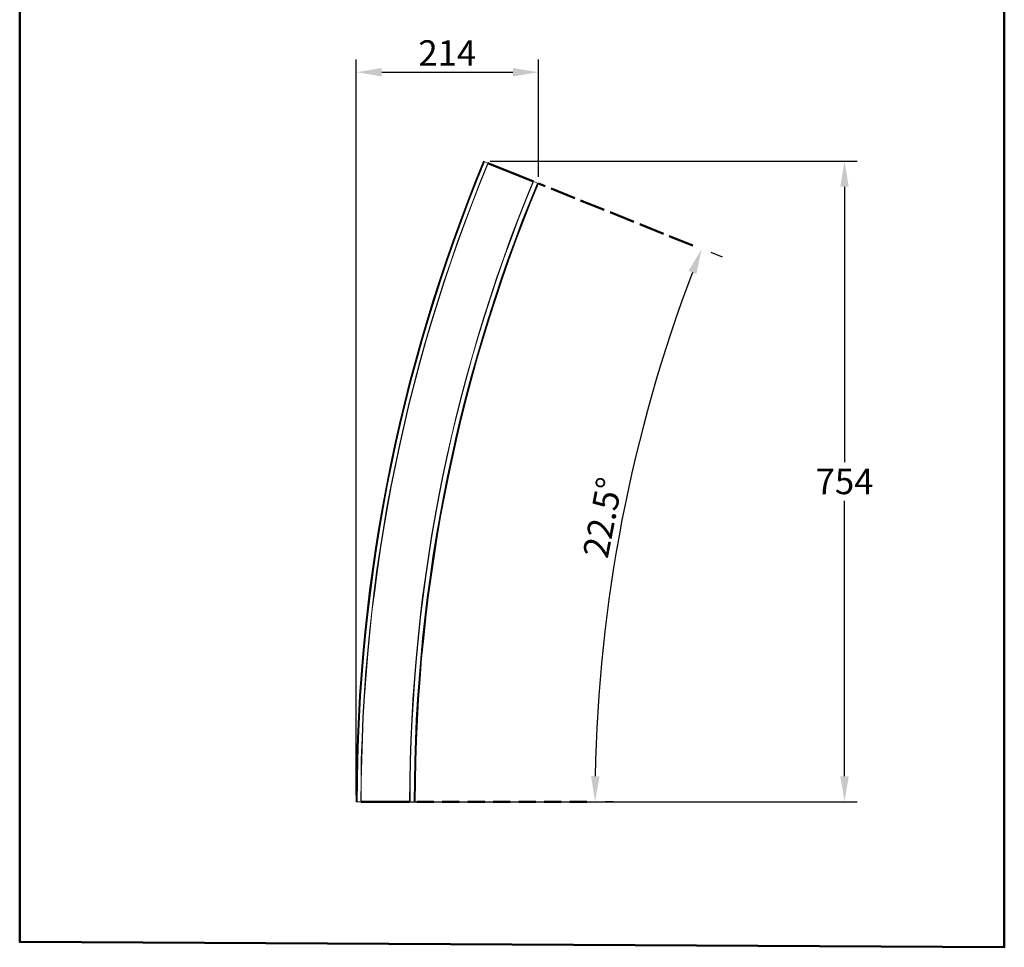
# Model space of a CAD drawing. Extents: x 19035 to 20195, y 4376 to 6334.
# Drawn here: x 19035 to 20195, y 4376 to 5468 of the extents above; entities that cross this region are included whole.
import ezdxf

# ---------------------------------------------------------------- set-up
doc = ezdxf.new("R2010")
doc.units = 0
doc.linetypes.add('ACISOTGL', pattern=[3, 2, -1])
doc.linetypes.add('AM_ISO02W050x2', pattern=[3.75, 3, -0.75])
doc.layers.get('DEFPOINTS').update_dxf_attribs({"linetype": 'CONTINUOUS'})
doc.layers.add('AM_VIS', color=7, linetype='CONTINUOUS', lineweight=50)
doc.layers.add('Layer 1', color=7, linetype='CONTINUOUS')
doc.styles.get("Standard").update_dxf_attribs({"font": 'arial_0.ttf'})
doc.dimstyles.new('1$0', dxfattribs={"dimscale": 12, "dimtxt": 2.5, "dimasz": 2.5, "dimexe": 1.25, "dimexo": 0.625, "dimtad": 1, "dimtih": 1, "dimtoh": 1, "dimdec": 0, "dimzin": 0, "dimdsep": 46, "dimlunit": 6, "dimtxsty": 'Standard', "dimcen": 2.5, "dimclrd": 5, "dimclre": 5, "dimclrt": 2, "dimadec": 0, "dimazin": 0, "dimtfac": 1, "dimtdec": 0, "dimtmove": 0, "dimatfit": 3, "dimfxl": 1, "dimtolj": 1, "dimtzin": 0, "dimarcsym": 0})
doc.dimstyles.new('YUTH', dxfattribs={"dimscale": 12, "dimtxt": 2.5, "dimasz": 2.5, "dimexe": 1.25, "dimexo": 0.625, "dimtad": 1, "dimdec": 0, "dimzin": 0, "dimdsep": 46, "dimlunit": 6, "dimtxsty": 'Standard', "dimcen": 2.5, "dimclrd": 5, "dimclre": 5, "dimclrt": 2, "dimadec": 0, "dimazin": 0, "dimtfac": 1, "dimtdec": 0, "dimtmove": 0, "dimatfit": 3, "dimfxl": 1, "dimtolj": 1, "dimtzin": 0, "dimarcsym": 0})

# ---------------------------------------------------------------- blocks, each defined once
blk = doc.blocks.new('*D77')
at = {"layer": 'AM_VIS', "color": 5, "lineweight": -2, "transparency": 16777216}
for p, q in [((19862.6, 5188.6), (19849.4, 5193.9)), ((19734.2, 4547.1), (19724.7, 4547.1))]:
    blk.add_line(p, q, dxfattribs=at)
blk.add_arc((21463.8, 4547.1), 1751.1, 159.149, 179.0184, dxfattribs=at)
at = {"layer": 'AM_VIS', "color": 5, "transparency": 16777216}
for points in [[(19822.7, 5172.2), (19832, 5168.6), (19838.3, 5198.3)], [(19718, 4577.1), (19708, 4577.2), (19712.7, 4547.1)]]:
    blk.add_solid(points, dxfattribs=at)
at = {"layer": 'DEFPOINTS', "color": 0, "transparency": 16777216}
for p in [(19586.9, 5299.1), (19639.8, 5277.9), (19768.9, 4987.2), (19437.4, 4547.1), (19494.2, 4547.1)]:
    blk.add_point(p, dxfattribs=at)
at = {"layer": 'AM_VIS', "color": 2, "transparency": 16777216, "insert": (19721.7, 4881.8), "char_height": 30, "attachment_point": 5, "rotation": 79.1263}
blk.add_mtext('\\A1;22.5%%D', dxfattribs=at)
blk = doc.blocks.new('*D78')
at = {"layer": 'AM_VIS', "color": 5, "lineweight": -2, "transparency": 16777216}
for p, q in [((19589, 5301.4), (20021.4, 5301.4)), ((20006.4, 5271.4), (20006.4, 4947)), ((20006.4, 4577.1), (20006.4, 4901.5)), ((19439, 4547.1), (20021.4, 4547.1))]:
    blk.add_line(p, q, dxfattribs=at)
at = {"layer": 'AM_VIS', "color": 5, "transparency": 16777216}
for points in [[(20001.4, 5271.4), (20011.4, 5271.4), (20006.4, 5301.4)], [(20001.4, 4577.1), (20011.4, 4577.1), (20006.4, 4547.1)]]:
    blk.add_solid(points, dxfattribs=at)
at = {"layer": 'DEFPOINTS', "color": 0, "transparency": 16777216}
for p in [(19581.5, 5301.4), (20006.4, 5301.4), (19431.5, 4547.1)]:
    blk.add_point(p, dxfattribs=at)
at = {"layer": 'AM_VIS', "color": 2, "transparency": 16777216, "insert": (20006.4, 4924.3), "char_height": 30, "attachment_point": 5}
blk.add_mtext('\\A1;754', dxfattribs=at)
blk = doc.blocks.new('*D79')
at = {"layer": 'AM_VIS', "color": 5, "lineweight": -2, "transparency": 16777216}
for p, q in [((19431.5, 4554.6), (19431.5, 5421.3)), ((19645.9, 5282.9), (19645.9, 5421.3)), ((19461.5, 5406.3), (19615.9, 5406.3))]:
    blk.add_line(p, q, dxfattribs=at)
at = {"layer": 'AM_VIS', "color": 5, "transparency": 16777216}
for points in [[(19461.5, 5411.3), (19461.5, 5401.3), (19431.5, 5406.3)], [(19615.9, 5411.3), (19615.9, 5401.3), (19645.9, 5406.3)]]:
    blk.add_solid(points, dxfattribs=at)
at = {"layer": 'DEFPOINTS', "color": 0, "transparency": 16777216}
for p in [(19645.9, 5406.3), (19645.9, 5275.4), (19431.5, 4547.1)]:
    blk.add_point(p, dxfattribs=at)
at = {"layer": 'AM_VIS', "color": 2, "transparency": 16777216, "insert": (19538.7, 5428.9), "char_height": 30, "attachment_point": 5}
blk.add_mtext('\\A1;214', dxfattribs=at)

msp = doc.modelspace()

# ---------------------------------------------------------------- linework, layer by layer
at = {"layer": 'AM_VIS', "color": 0}
for p, q in [((19586.5, 5299.2), (19640.1, 5277.7)), ((19437.4, 4547.1), (19494.4, 4547.1))]:
    msp.add_line(p, q, dxfattribs=at)
at = {"layer": 'AM_VIS', "color": 5, "linetype": 'AM_ISO02W050x2', "ltscale": 10}
msp.add_line((19827.9, 5202.1), (19645.9, 5275.4), dxfattribs=at)
at = {"layer": 'AM_VIS', "color": 5, "linetype": 'ACISOTGL', "ltscale": 10}
msp.add_line((19702.8, 4547.1), (19501.6, 4547.1), dxfattribs=at)
at = {"layer": 'AM_VIS', "color": 1}
msp.add_lwpolyline([(19035.3, 6333.6), (20194.5, 6327.1), (20194.5, 4375.6), (19035.3, 4382)], close=True, dxfattribs=at)
at = {"layer": 'Layer 1', "color": 0, "lineweight": 15}
for p, q in [((19581.5, 5301.4), (19572.1, 5278.2)), ((19572.3, 5278.2), (19581.7, 5301.3)), ((19582.3, 5301.1), (19572.8, 5277.9)), ((19573.2, 5277.9), (19582.6, 5301)), ((19586.5, 5299.2), (19577.2, 5276.2)), ((19577.3, 5276.2), (19586.7, 5299.2)), ((19577.5, 5276.2), (19586.9, 5299.1)), ((19581.5, 5301.4), (19586.5, 5299.2)), ((19581.7, 5301.3), (19581.5, 5301.3)), ((19581.7, 5301.3), (19581.7, 5301.3)), ((19581.8, 5301.3), (19581.7, 5301.3)), ((19582.6, 5301), (19582.4, 5301)), ((19582.4, 5301), (19582.4, 5301)), ((19582.6, 5301), (19582.6, 5301)), ((19572.1, 5278.2), (19563, 5255)), ((19563.1, 5255), (19572.3, 5278.2)), ((19572.8, 5277.9), (19563.8, 5254.7)), ((19564.2, 5254.7), (19573.2, 5277.9)), ((19577.2, 5276.2), (19568.2, 5253.1)), ((19568.3, 5252.9), (19577.3, 5276.2)), ((19568.5, 5252.9), (19577.5, 5276.2)), ((19639.8, 5277.9), (19630.8, 5255.5)), ((19640, 5277.8), (19630.9, 5255.4)), ((19631.1, 5255.4), (19640.1, 5277.7)), ((19644.8, 5275.8), (19635.8, 5253.4)), ((19636, 5253.3), (19645.2, 5275.6)), ((19645.9, 5275.4), (19636.7, 5253.1)), ((19636.8, 5252.9), (19645.9, 5275.4)), ((19640, 5277.7), (19640, 5277.7)), ((19640.1, 5277.7), (19640.1, 5277.7)), ((19640.1, 5277.7), (19645.9, 5275.4)), ((19563, 5255), (19554.1, 5231.6)), ((19554.3, 5231.6), (19563.1, 5255)), ((19563.8, 5254.7), (19555, 5231.4)), ((19555.3, 5231.2), (19564.2, 5254.7)), ((19568.2, 5253.1), (19559.3, 5229.7)), ((19559.5, 5229.7), (19568.3, 5252.9)), ((19559.7, 5229.7), (19568.5, 5252.9)), ((19630.8, 5255.5), (19621.9, 5233)), ((19630.9, 5255.4), (19622.1, 5232.8)), ((19622.3, 5232.8), (19631.1, 5255.4)), ((19635.8, 5253.4), (19627, 5231.1)), ((19627.3, 5230.9), (19636, 5253.3)), ((19636.7, 5253.1), (19627.8, 5230.5)), ((19628, 5230.5), (19636.8, 5252.9)), ((19554.1, 5231.6), (19545.6, 5208.2)), ((19545.8, 5208.2), (19554.3, 5231.6)), ((19555, 5231.4), (19546.5, 5208)), ((19546.8, 5207.8), (19555.3, 5231.2)), ((19559.3, 5229.7), (19550.8, 5206.4)), ((19551, 5206.3), (19559.5, 5229.7)), ((19551.2, 5206.3), (19559.7, 5229.7)), ((19621.9, 5233), (19613.3, 5210.3)), ((19622.1, 5232.8), (19613.6, 5210.3)), ((19613.8, 5210.1), (19622.3, 5232.8)), ((19627, 5231.1), (19618.5, 5208.3)), ((19618.8, 5208.3), (19627.3, 5230.9)), ((19627.8, 5230.5), (19619.3, 5208)), ((19619.5, 5208), (19628, 5230.5)), ((19545.6, 5208.2), (19537.5, 5184.6)), ((19537.6, 5184.6), (19545.8, 5208.2)), ((19546.5, 5208), (19538.1, 5184.4)), ((19538.5, 5184.2), (19546.8, 5207.8)), ((19550.8, 5206.4), (19542.7, 5182.8)), ((19542.8, 5182.8), (19551, 5206.3)), ((19543, 5182.7), (19551.2, 5206.3)), ((19613.3, 5210.3), (19605.1, 5187.5)), ((19613.6, 5210.3), (19605.3, 5187.5)), ((19605.4, 5187.4), (19613.8, 5210.1)), ((19618.5, 5208.3), (19610.1, 5185.8)), ((19610.5, 5185.6), (19618.8, 5208.3)), ((19619.3, 5208), (19611.2, 5185.4)), ((19611.3, 5185.3), (19619.5, 5208)), ((19537.5, 5184.6), (19529.5, 5161)), ((19529.6, 5160.8), (19537.6, 5184.6)), ((19538.1, 5184.4), (19530.3, 5160.6)), ((19530.7, 5160.6), (19538.5, 5184.2)), ((19542.7, 5182.8), (19534.7, 5159.3)), ((19534.8, 5159.3), (19542.8, 5182.8)), ((19535, 5159.1), (19543, 5182.7)), ((19605.1, 5187.5), (19597.1, 5164.8)), ((19605.3, 5187.5), (19597.3, 5164.6)), ((19597.5, 5164.6), (19605.4, 5187.4)), ((19610.1, 5185.8), (19602.1, 5162.9)), ((19602.5, 5162.9), (19610.5, 5185.6)), ((19611.2, 5185.4), (19603.2, 5162.7)), ((19603.4, 5162.6), (19611.3, 5185.3)), ((19529.5, 5161), (19521.8, 5137.2)), ((19522, 5137.1), (19529.6, 5160.8)), ((19530.3, 5160.6), (19522.7, 5136.9)), ((19523.1, 5136.9), (19530.7, 5160.6)), ((19534.7, 5159.3), (19527, 5135.5)), ((19527.2, 5135.5), (19534.8, 5159.3)), ((19527.4, 5135.5), (19535, 5159.1)), ((19597.1, 5164.8), (19589.5, 5141.7)), ((19597.3, 5164.6), (19589.7, 5141.7)), ((19589.8, 5141.7), (19597.5, 5164.6)), ((19602.1, 5162.9), (19594.5, 5140.2)), ((19594.9, 5140), (19602.5, 5162.9)), ((19603.2, 5162.7), (19595.6, 5139.8)), ((19595.7, 5139.7), (19603.4, 5162.6)), ((19521.8, 5137.2), (19514.6, 5113.3)), ((19514.7, 5113.3), (19522, 5137.1)), ((19522.7, 5136.9), (19515.4, 5113.1)), ((19515.8, 5112.9), (19523.1, 5136.9)), ((19527, 5135.5), (19519.8, 5111.7)), ((19519.9, 5111.7), (19527.2, 5135.5)), ((19520.1, 5111.6), (19527.4, 5135.5)), ((19589.5, 5141.7), (19582, 5118.8)), ((19589.7, 5141.7), (19582.2, 5118.7)), ((19582.4, 5118.7), (19589.8, 5141.7)), ((19594.5, 5140.2), (19587.2, 5117.1)), ((19587.6, 5117.1), (19594.9, 5140)), ((19595.6, 5139.8), (19588.3, 5116.8)), ((19588.3, 5116.8), (19595.7, 5139.7)), ((19514.6, 5113.3), (19507.6, 5089.4)), ((19507.6, 5089.4), (19514.7, 5113.3)), ((19515.4, 5113.1), (19508.3, 5089.2)), ((19508.7, 5089), (19515.8, 5112.9)), ((19582, 5118.8), (19574.9, 5095.6)), ((19582.2, 5118.7), (19575.1, 5095.6)), ((19575.3, 5095.6), (19582.4, 5118.7)), ((19587.2, 5117.1), (19580.1, 5094)), ((19580.5, 5094), (19587.6, 5117.1)), ((19588.3, 5116.8), (19581.2, 5093.9)), ((19581.3, 5093.7), (19588.3, 5116.8)), ((19519.8, 5111.7), (19512.8, 5087.8)), ((19513, 5087.8), (19519.9, 5111.7)), ((19513.2, 5087.8), (19520.1, 5111.6)), ((19507.6, 5089.4), (19500.9, 5065.2)), ((19501, 5065.2), (19507.6, 5089.4)), ((19508.3, 5089.2), (19501.5, 5065.1)), ((19574.9, 5095.6), (19568.2, 5072.4)), ((19575.1, 5095.6), (19568.3, 5072.4)), ((19568.5, 5072.4), (19575.3, 5095.6)), ((19580.1, 5094), (19573.4, 5071)), ((19573.7, 5070.8), (19580.5, 5094)), ((19581.2, 5093.9), (19574.4, 5070.6)), ((19574.4, 5070.6), (19581.3, 5093.7)), ((19501.9, 5064.9), (19508.7, 5089)), ((19512.8, 5087.8), (19506.1, 5063.9)), ((19506.2, 5063.9), (19513, 5087.8)), ((19506.4, 5063.7), (19513.2, 5087.8)), ((19568.2, 5072.4), (19561.6, 5049.1)), ((19568.3, 5072.4), (19561.9, 5049.1)), ((19562.1, 5048.9), (19568.5, 5072.4)), ((19573.4, 5071), (19566.9, 5047.7)), ((19567.1, 5047.5), (19573.7, 5070.8)), ((19574.4, 5070.6), (19567.8, 5047.4)), ((19568, 5047.4), (19574.4, 5070.6)), ((19500.9, 5065.2), (19494.4, 5041.1)), ((19494.6, 5041.1), (19501, 5065.2)), ((19501.5, 5065.1), (19495.3, 5041)), ((19495.5, 5040.8), (19501.9, 5064.9)), ((19506.1, 5063.9), (19499.6, 5039.7)), ((19499.8, 5039.7), (19506.2, 5063.9)), ((19500.2, 5039.7), (19506.4, 5063.7)), ((19561.6, 5049.1), (19555.5, 5025.7)), ((19561.9, 5049.1), (19555.7, 5025.7)), ((19555.8, 5025.7), (19562.1, 5048.9)), ((19566.9, 5047.7), (19560.7, 5024.3)), ((19561, 5024.3), (19567.1, 5047.5)), ((19561.7, 5024.1), (19568, 5047.4)), ((19567.8, 5047.4), (19561.7, 5024.1)), ((19494.4, 5041.1), (19488.4, 5017)), ((19488.4, 5016.8), (19494.6, 5041.1)), ((19495.3, 5041), (19489.1, 5016.7)), ((19489.4, 5016.7), (19495.5, 5040.8)), ((19499.6, 5039.7), (19493.6, 5015.6)), ((19493.7, 5015.6), (19499.8, 5039.7)), ((19493.9, 5015.6), (19500.2, 5039.7)), ((19555.5, 5025.7), (19549.6, 5002.3)), ((19555.7, 5025.7), (19549.8, 5002.3)), ((19549.9, 5002.3), (19555.8, 5025.7)), ((19560.7, 5024.3), (19554.8, 5001.1)), ((19555.1, 5000.9), (19561, 5024.3)), ((19555.8, 5000.7), (19561.7, 5024.1)), ((19561.7, 5024.1), (19555.8, 5000.7)), ((19488.4, 5017), (19482.5, 4992.7)), ((19482.6, 4992.6), (19488.4, 5016.8)), ((19489.1, 5016.7), (19483.3, 4992.6)), ((19483.7, 4992.4), (19489.4, 5016.7)), ((19493.6, 5015.6), (19487.8, 4991.3)), ((19488, 4991.3), (19493.7, 5015.6)), ((19488.2, 4991.3), (19493.9, 5015.6)), ((19549.6, 5002.3), (19543.9, 4978.7)), ((19549.8, 5002.3), (19544, 4978.7)), ((19544.2, 4978.7), (19549.9, 5002.3)), ((19554.8, 5001.1), (19549.2, 4977.5)), ((19549.4, 4977.5), (19555.1, 5000.9)), ((19555.8, 5000.7), (19550.1, 4977.3)), ((19550.3, 4977.3), (19555.8, 5000.7)), ((19482.5, 4992.7), (19477.1, 4968.3)), ((19477.1, 4968.3), (19482.6, 4992.6)), ((19483.3, 4992.6), (19477.8, 4968.1)), ((19478.1, 4968.1), (19483.7, 4992.4)), ((19487.8, 4991.3), (19482.3, 4967.1)), ((19482.5, 4967.1), (19488, 4991.3)), ((19482.8, 4967.1), (19488.2, 4991.3)), ((19543.9, 4978.7), (19538.7, 4955.1)), ((19544, 4978.7), (19538.8, 4955.1)), ((19539, 4955.1), (19544.2, 4978.7)), ((19549.2, 4977.5), (19543.9, 4954.1)), ((19544.2, 4953.9), (19549.4, 4977.5)), ((19550.1, 4977.3), (19544.9, 4953.7)), ((19545.1, 4953.7), (19550.3, 4977.3)), ((19477.1, 4968.3), (19471.9, 4943.8)), ((19472.1, 4943.8), (19477.1, 4968.3)), ((19477.8, 4968.1), (19472.6, 4943.6)), ((19472.9, 4943.6), (19478.1, 4968.1)), ((19482.3, 4967.1), (19477.3, 4942.8)), ((19477.4, 4942.8), (19482.5, 4967.1)), ((19477.6, 4942.8), (19482.8, 4967.1)), ((19538.7, 4955.1), (19533.6, 4931.5)), ((19538.8, 4955.1), (19533.8, 4931.5)), ((19534, 4931.5), (19539, 4955.1)), ((19543.9, 4954.1), (19538.8, 4930.5)), ((19539.2, 4930.3), (19544.2, 4953.9)), ((19544.9, 4953.7), (19539.9, 4930.3)), ((19540.1, 4930.1), (19545.1, 4953.7)), ((19471.9, 4943.8), (19467, 4919.4)), ((19467, 4919.4), (19472.1, 4943.8)), ((19472.6, 4943.6), (19467.7, 4919.2)), ((19468.1, 4919.2), (19472.9, 4943.6)), ((19477.3, 4942.8), (19472.4, 4918.3)), ((19472.6, 4918.3), (19477.4, 4942.8)), ((19472.8, 4918.3), (19477.6, 4942.8)), ((19533.6, 4931.5), (19528.8, 4907.7)), ((19533.8, 4931.5), (19529, 4907.7)), ((19529.3, 4907.7), (19534, 4931.5)), ((19538.8, 4930.5), (19534.2, 4906.7)), ((19534.5, 4906.7), (19539.2, 4930.3)), ((19539.9, 4930.3), (19535.2, 4906.5)), ((19535.4, 4906.5), (19540.1, 4930.1)), ((19467, 4919.4), (19462.3, 4894.9)), ((19462.5, 4894.9), (19467, 4919.4)), ((19467.7, 4919.2), (19463.2, 4894.7)), ((19463.6, 4894.6), (19468.1, 4919.2)), ((19472.4, 4918.3), (19467.7, 4893.9)), ((19467.9, 4893.9), (19472.6, 4918.3)), ((19468.2, 4893.9), (19472.8, 4918.3)), ((19528.8, 4907.7), (19524.4, 4884)), ((19529, 4907.7), (19524.6, 4884)), ((19524.8, 4884), (19529.3, 4907.7)), ((19534.2, 4906.7), (19529.8, 4883.1)), ((19530.2, 4882.9), (19534.5, 4906.7)), ((19535.2, 4906.5), (19530.7, 4882.9)), ((19530.9, 4882.8), (19535.4, 4906.5)), ((19462.3, 4894.9), (19458.2, 4870.3)), ((19458.4, 4870.3), (19462.5, 4894.9)), ((19463.2, 4894.7), (19459, 4870.1)), ((19459.4, 4870.1), (19463.6, 4894.6)), ((19467.7, 4893.9), (19463.6, 4869.4)), ((19463.7, 4869.4), (19467.9, 4893.9)), ((19463.9, 4869.2), (19468.2, 4893.9)), ((19524.4, 4884), (19520.3, 4860.2)), ((19524.6, 4884), (19520.5, 4860.2)), ((19520.6, 4860), (19524.8, 4884)), ((19529.8, 4883.1), (19525.7, 4859.3)), ((19526, 4859.2), (19530.2, 4882.9)), ((19530.7, 4882.9), (19526.7, 4859.2)), ((19526.9, 4859.2), (19530.9, 4882.8)), ((19458.2, 4870.3), (19454.2, 4845.6)), ((19454.4, 4845.6), (19458.4, 4870.3)), ((19459, 4870.1), (19455.1, 4845.5)), ((19455.4, 4845.5), (19459.4, 4870.1)), ((19463.6, 4869.4), (19459.6, 4844.8)), ((19459.7, 4844.8), (19463.7, 4869.4)), ((19460.1, 4844.8), (19463.9, 4869.2)), ((19520.3, 4860.2), (19516.5, 4836.3)), ((19520.5, 4860.2), (19516.6, 4836.3)), ((19516.8, 4836.3), (19520.6, 4860)), ((19525.7, 4859.3), (19521.8, 4835.4)), ((19522.2, 4835.4), (19526, 4859.2)), ((19526.7, 4859.2), (19522.9, 4835.2)), ((19523.1, 4835.2), (19526.9, 4859.2)), ((19454.2, 4845.6), (19450.6, 4820.8)), ((19450.7, 4820.8), (19454.4, 4845.6)), ((19455.1, 4845.5), (19451.4, 4820.8)), ((19451.8, 4820.7), (19455.4, 4845.5)), ((19459.6, 4844.8), (19455.9, 4820.1)), ((19456.3, 4820.1), (19459.7, 4844.8)), ((19456.4, 4820.1), (19460.1, 4844.8)), ((19516.5, 4836.3), (19513, 4812.3)), ((19516.6, 4836.3), (19513.2, 4812.3)), ((19513.3, 4812.3), (19516.8, 4836.3)), ((19521.8, 4835.4), (19518.4, 4811.6)), ((19518.7, 4811.5), (19522.2, 4835.4)), ((19522.9, 4835.2), (19519.4, 4811.5)), ((19519.6, 4811.5), (19523.1, 4835.2)), ((19450.6, 4820.8), (19447.3, 4796.2)), ((19447.4, 4796.2), (19450.7, 4820.8)), ((19451.4, 4820.8), (19448.1, 4796)), ((19448.5, 4796), (19451.8, 4820.7)), ((19455.9, 4820.1), (19452.6, 4795.5)), ((19453, 4795.5), (19456.3, 4820.1)), ((19453.2, 4795.3), (19456.4, 4820.1)), ((19513, 4812.3), (19509.7, 4788.4)), ((19513.2, 4812.3), (19510, 4788.4)), ((19510.2, 4788.4), (19513.3, 4812.3)), ((19518.4, 4811.6), (19515.1, 4787.7)), ((19515.4, 4787.7), (19518.7, 4811.5)), ((19519.4, 4811.5), (19516.1, 4787.5)), ((19516.3, 4787.5), (19519.6, 4811.5)), ((19447.3, 4796.2), (19444.3, 4771.4)), ((19444.5, 4771.4), (19447.4, 4796.2)), ((19448.1, 4796), (19445.2, 4771.2)), ((19445.5, 4771.2), (19448.5, 4796)), ((19452.6, 4795.5), (19449.7, 4770.7)), ((19449.9, 4770.7), (19453, 4795.5)), ((19450, 4770.7), (19453.2, 4795.3)), ((19509.7, 4788.4), (19506.9, 4764.3)), ((19510, 4788.4), (19507.1, 4764.3)), ((19507.3, 4764.3), (19510.2, 4788.4)), ((19515.1, 4787.7), (19512.3, 4763.8)), ((19512.6, 4763.8), (19515.4, 4787.7)), ((19513.3, 4763.6), (19516.3, 4787.5)), ((19516.1, 4787.5), (19513.3, 4763.6)), ((19444.3, 4771.4), (19441.5, 4746.6)), ((19441.7, 4746.6), (19444.5, 4771.4)), ((19445.2, 4771.2), (19442.4, 4746.4)), ((19442.7, 4746.4), (19445.5, 4771.2)), ((19449.7, 4770.7), (19447.1, 4745.9)), ((19447.3, 4745.9), (19449.9, 4770.7)), ((19447.4, 4745.9), (19450, 4770.7)), ((19506.9, 4764.3), (19504.3, 4740.3)), ((19507.1, 4764.3), (19504.5, 4740.3)), ((19504.7, 4740.3), (19507.3, 4764.3)), ((19512.3, 4763.8), (19509.7, 4739.8)), ((19510, 4739.7), (19512.6, 4763.8)), ((19513.3, 4763.6), (19510.7, 4739.7)), ((19510.9, 4739.7), (19513.3, 4763.6)), ((19441.5, 4746.6), (19439.3, 4721.6)), ((19439.4, 4721.6), (19441.7, 4746.6)), ((19442.4, 4746.4), (19440.1, 4721.6)), ((19440.5, 4721.6), (19442.7, 4746.4)), ((19447.1, 4745.9), (19444.7, 4721.3)), ((19444.8, 4721.1), (19447.3, 4745.9)), ((19445, 4721.1), (19447.4, 4745.9)), ((19504.3, 4740.3), (19502.1, 4716.2)), ((19504.5, 4740.3), (19502.2, 4716.2)), ((19502.4, 4716.2), (19504.7, 4740.3)), ((19509.7, 4739.8), (19507.4, 4715.7)), ((19507.8, 4715.7), (19510, 4739.7)), ((19508.5, 4715.7), (19510.9, 4739.7)), ((19510.7, 4739.7), (19508.5, 4715.7)), ((19439.3, 4721.6), (19437.2, 4696.8)), ((19437.4, 4696.8), (19439.4, 4721.6)), ((19440.1, 4721.6), (19438.1, 4696.8)), ((19438.4, 4696.6), (19440.5, 4721.6)), ((19444.7, 4721.3), (19442.6, 4696.5)), ((19442.7, 4696.3), (19444.8, 4721.1)), ((19443.1, 4696.3), (19445, 4721.1)), ((19502.1, 4716.2), (19500, 4692.1)), ((19502.2, 4716.2), (19500.2, 4692.1)), ((19500.3, 4692.1), (19502.4, 4716.2)), ((19507.4, 4715.7), (19505.4, 4691.8)), ((19505.7, 4691.6), (19507.8, 4715.7)), ((19508.5, 4715.7), (19506.4, 4691.6)), ((19506.6, 4691.6), (19508.5, 4715.7)), ((19437.2, 4696.8), (19435.5, 4671.8)), ((19435.6, 4671.8), (19437.4, 4696.8)), ((19438.1, 4696.8), (19436.3, 4671.8)), ((19436.7, 4671.8), (19438.4, 4696.6)), ((19442.6, 4696.5), (19440.8, 4671.5)), ((19441, 4671.5), (19442.7, 4696.3)), ((19441.4, 4671.5), (19443.1, 4696.3)), ((19500, 4692.1), (19498.3, 4668)), ((19500.2, 4692.1), (19498.4, 4668)), ((19498.8, 4668), (19500.3, 4692.1)), ((19505.4, 4691.8), (19503.6, 4667.7)), ((19504, 4667.7), (19505.7, 4691.6)), ((19506.4, 4691.6), (19504.7, 4667.7)), ((19504.8, 4667.5), (19506.6, 4691.6)), ((19435.5, 4671.8), (19434.1, 4647)), ((19434.2, 4647), (19435.6, 4671.8)), ((19436.3, 4671.8), (19434.9, 4646.9)), ((19435.3, 4646.9), (19436.7, 4671.8)), ((19440.8, 4671.5), (19439.4, 4646.7)), ((19439.6, 4646.7), (19441, 4671.5)), ((19439.8, 4646.7), (19441.4, 4671.5)), ((19498.3, 4668), (19496.9, 4643.9)), ((19498.4, 4668), (19497.2, 4643.9)), ((19497.4, 4643.9), (19498.8, 4668)), ((19503.6, 4667.7), (19502.2, 4643.6)), ((19502.6, 4643.6), (19504, 4667.7)), ((19504.7, 4667.7), (19503.3, 4643.6)), ((19503.5, 4643.6), (19504.8, 4667.5)), ((19434.1, 4647), (19432.9, 4622)), ((19433, 4622), (19434.2, 4647)), ((19434.9, 4646.9), (19433.7, 4622)), ((19434.1, 4622), (19435.3, 4646.9)), ((19439.4, 4646.7), (19438.4, 4621.9)), ((19438.6, 4621.9), (19439.6, 4646.7)), ((19438.8, 4621.9), (19439.8, 4646.7)), ((19496.9, 4643.9), (19495.8, 4619.6)), ((19497.2, 4643.9), (19496, 4619.6)), ((19496.2, 4619.6), (19497.4, 4643.9)), ((19502.2, 4643.6), (19501.2, 4619.4)), ((19501.5, 4619.4), (19502.6, 4643.6)), ((19503.3, 4643.6), (19502.2, 4619.4)), ((19502.4, 4619.4), (19503.5, 4643.6)), ((19432.9, 4622), (19432.2, 4597.1)), ((19432.3, 4597.1), (19433, 4622)), ((19433.7, 4622), (19433, 4597.1)), ((19433.4, 4597.1), (19434.1, 4622)), ((19438.4, 4621.9), (19437.5, 4596.9)), ((19437.7, 4596.9), (19438.6, 4621.9)), ((19438.1, 4596.9), (19438.8, 4621.9)), ((19495.8, 4619.6), (19495.1, 4595.5)), ((19496, 4619.6), (19495.3, 4595.5)), ((19495.5, 4595.5), (19496.2, 4619.6)), ((19501.2, 4619.4), (19500.5, 4595.3)), ((19500.9, 4595.3), (19501.5, 4619.4)), ((19502.2, 4619.4), (19501.5, 4595.3)), ((19501.7, 4595.3), (19502.4, 4619.4)), ((19432.2, 4597.1), (19431.6, 4572.1)), ((19431.8, 4572.1), (19432.3, 4597.1)), ((19433, 4597.1), (19432.5, 4572.1)), ((19432.9, 4572.1), (19433.4, 4597.1)), ((19437.5, 4596.9), (19437.2, 4572.1)), ((19437.4, 4572.1), (19437.7, 4596.9)), ((19437.5, 4572.1), (19438.1, 4596.9)), ((19495.1, 4595.5), (19494.6, 4571.4)), ((19495.3, 4595.5), (19494.8, 4571.4)), ((19495, 4571.4), (19495.5, 4595.5)), ((19500.5, 4595.3), (19500, 4571.2)), ((19500.3, 4571.2), (19500.9, 4595.3)), ((19501.5, 4595.3), (19501, 4571.2)), ((19501.2, 4571.2), (19501.7, 4595.3)), ((19431.6, 4572.1), (19431.5, 4547.1)), ((19431.6, 4547.1), (19431.8, 4572.1)), ((19432.5, 4572.1), (19432.3, 4547.1)), ((19432.7, 4547.1), (19432.9, 4572.1)), ((19437.2, 4572.1), (19437, 4547.1)), ((19437.2, 4547.1), (19437.4, 4572.1)), ((19437.4, 4547.1), (19437.5, 4572.1)), ((19494.6, 4571.4), (19494.4, 4547.1)), ((19494.8, 4571.4), (19494.6, 4547.1)), ((19495, 4547.1), (19495, 4571.4)), ((19500, 4571.2), (19499.8, 4547.1)), ((19500.2, 4547.1), (19500.3, 4571.2)), ((19501, 4571.2), (19500.9, 4547.1)), ((19501, 4547.1), (19501.2, 4571.2)), ((19431.5, 4547.1), (19431.5, 4547.1)), ((19431.5, 4547.1), (19431.6, 4547.1)), ((19431.6, 4547.1), (19432.3, 4547.1)), ((19432.3, 4547.1), (19432.3, 4547.1)), ((19432.3, 4547.1), (19432.5, 4547.1)), ((19432.5, 4547.1), (19432.7, 4547.1)), ((19432.7, 4547.1), (19437, 4547.1)), ((19437, 4547.1), (19437, 4547.1)), ((19437, 4547.1), (19437.2, 4547.1)), ((19437.2, 4547.1), (19437.2, 4547.1)), ((19437.2, 4547.1), (19437.4, 4547.1)), ((19494.4, 4547.1), (19494.4, 4547.1)), ((19494.4, 4547.1), (19494.6, 4547.1)), ((19494.6, 4547.1), (19494.6, 4547.1)), ((19494.6, 4547.1), (19494.8, 4547.1)), ((19494.8, 4547.1), (19495, 4547.1)), ((19495, 4547.1), (19499.8, 4547.1)), ((19499.8, 4547.1), (19500, 4547.1)), ((19500, 4547.1), (19500.2, 4547.1)), ((19500.2, 4547.1), (19500.9, 4547.1)), ((19500.9, 4547.1), (19501, 4547.1))]:
    msp.add_line(p, q, dxfattribs=at)

# ---------------------------------------------------------------- dimensions: what is measured, and where the dimension line sits
at = {"layer": 'AM_VIS', "color": 0}
dim = msp.add_linear_dim(base=(19645.9, 5406.3), p1=(19431.5, 4547.1), p2=(19645.9, 5275.4), dimstyle='1$0', dxfattribs=at)
dim.commit()
dim.dimension.update_dxf_attribs({"geometry": '*D79', "text_midpoint": (19538.7, 5428.9)})
dim = msp.add_linear_dim(base=(20006.4, 5301.4), p1=(19431.5, 4547.1), p2=(19581.5, 5301.4), angle=90, dimstyle='1$0', dxfattribs=at)
dim.commit()
dim.dimension.update_dxf_attribs({"geometry": '*D78', "text_midpoint": (20006.4, 4924.3)})
dim = msp.add_angular_dim_2l(base=(19768.9, 4987.2), line1=((19586.9, 5299.1), (19639.8, 5277.9)), line2=((19437.4, 4547.1), (19494.2, 4547.1)), text='22.5%%D', dimstyle='YUTH', override={"dimexe": 1, "dimexo": 20, "dimadec": 1, "dimfxl": 3}, dxfattribs=at)
dim.commit()
dim.dimension.update_dxf_attribs({"geometry": '*D77', "text_midpoint": (19744.2, 4877.4), "dimtype": 162})

doc.saveas('drawing.dxf')
